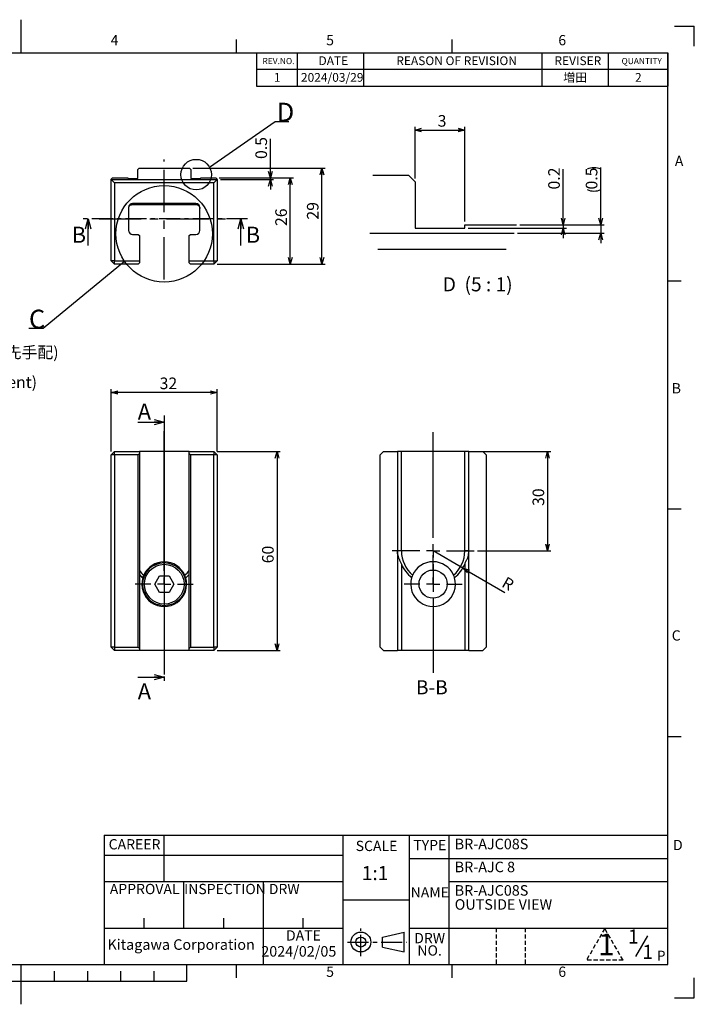
# Model space of a CAD drawing. Extents: x 0 to 418, y 0 to 297.
# Drawn here: x 215 to 418, y 0 to 297 of the extents above; entities that cross this region are included whole.
import ezdxf

# ---------------------------------------------------------------- set-up
doc = ezdxf.new("R2010")
doc.units = 0
for name, pattern in [('CENTER', [10.16, 6.35, -1.27, 1.27, -1.27]), ('CENTERX2', [20.32, 12.7, -2.54, 2.54, -2.54]), ('HIDDEN', [1.905, 1.27, -0.635])]:
    doc.linetypes.add(name, pattern=pattern)
doc.layers.get('0').update_dxf_attribs({"linetype": 'CONTINUOUS'})
doc.layers.add('ﾚｲﾔｰ1', color=7, linetype='CONTINUOUS')
doc.styles.add('SLDTEXTSTYLE0', font='TXT', dxfattribs={"width": 0.7, "bigfont": 'bigfont'})
doc.styles.add('SLDTEXTSTYLE1', font='TXT', dxfattribs={"width": 0.62, "bigfont": 'bigfont'})
doc.styles.get("Standard").update_dxf_attribs({"font": 'txt', "bigfont": 'bigfont'})
doc.dimstyles.new('SLDDIMSTYLE1', dxfattribs={"dimtxt": 3.5, "dimasz": 2, "dimexe": 0, "dimexo": 0.0625, "dimgap": 0.875, "dimtad": 3, "dimdec": 3, "dimrnd": 1e-09, "dimzin": 12, "dimtxsty": 'SLDTEXTSTYLE0', "dimblk1": 'OPEN30', "dimblk2": 'OPEN30', "dimsah": 1, "dimcen": 0.09, "dimazin": 3, "dimtfac": 1, "dimtdec": 3, "dimtofl": 0, "dimtmove": 0, "dimatfit": 3, "dimtolj": 1, "dimtzin": 12})
doc.dimstyles.new('SLDDIMSTYLE11', dxfattribs={"dimtxt": 3.5, "dimasz": 2, "dimexe": 0, "dimexo": 0.0625, "dimgap": 0.875, "dimtad": 3, "dimdec": 3, "dimlfac": 0.2, "dimrnd": 1e-09, "dimzin": 12, "dimtxsty": 'SLDTEXTSTYLE0', "dimblk1": 'OPEN30', "dimblk2": 'OPEN30', "dimsah": 1, "dimcen": 0.09, "dimazin": 3, "dimtfac": 1, "dimtdec": 3, "dimtofl": 0, "dimtmove": 0, "dimatfit": 3, "dimtolj": 1, "dimtzin": 12})
doc.dimstyles.new('SLDDIMSTYLE12', dxfattribs={"dimtxt": 3.5, "dimasz": 2, "dimexe": 0, "dimexo": 0.0625, "dimgap": 0.875, "dimtad": 3, "dimdec": 3, "dimlfac": 0.2, "dimrnd": 1e-09, "dimtxsty": 'SLDTEXTSTYLE0', "dimblk1": 'OPEN30', "dimblk2": 'OPEN30', "dimsah": 1, "dimcen": 0.09, "dimazin": 3, "dimtfac": 1, "dimtdec": 3, "dimtmove": 0, "dimatfit": 3, "dimtolj": 1, "dimtzin": 12})
doc.dimstyles.new('SLDDIMSTYLE4', dxfattribs={"dimtxt": 3.5, "dimasz": 2, "dimexe": 0, "dimexo": 0.0625, "dimgap": 0.875, "dimtad": 3, "dimdec": 3, "dimrnd": 1e-09, "dimtxsty": 'SLDTEXTSTYLE0', "dimblk1": 'OPEN30', "dimblk2": 'OPEN30', "dimsah": 1, "dimcen": 0.09, "dimazin": 3, "dimtfac": 1, "dimtdec": 3, "dimtmove": 0, "dimatfit": 3, "dimtolj": 1, "dimtzin": 12})
doc.dimstyles.new('SLDDIMSTYLE5', dxfattribs={"dimtxt": 0.18, "dimasz": 2, "dimexe": 0, "dimexo": 0.0625, "dimgap": 0, "dimtad": 0, "dimtih": 1, "dimtoh": 1, "dimdec": 0, "dimrnd": 1e-09, "dimzin": 0, "dimtxsty": 'STANDARD', "dimblk1": 'NONE', "dimblk2": 'NONE', "dimsah": 1, "dimcen": 0.09, "dimazin": 3, "dimtfac": 2, "dimtdec": 0, "dimtofl": 0, "dimtmove": 0, "dimatfit": 3, "dimtolj": 1, "dimtzin": 0})
doc.dimstyles.new('SLDDIMSTYLE6', dxfattribs={"dimtxt": 3.5, "dimasz": 2, "dimexe": 0, "dimexo": 0.0625, "dimgap": 0.875, "dimtad": 3, "dimdec": 3, "dimrnd": 1e-09, "dimzin": 12, "dimtxsty": 'SLDTEXTSTYLE0', "dimblk1": 'OPEN30', "dimblk2": 'OPEN30', "dimsah": 1, "dimcen": 0, "dimazin": 3, "dimtfac": 1, "dimtdec": 3, "dimtofl": 0, "dimtmove": 0, "dimatfit": 3, "dimtolj": 1, "dimtzin": 12})

# ---------------------------------------------------------------- blocks, each defined once
blk = doc.blocks.new('SW_TABLEANNOTATION_0')
at = {"color": 0, "linetype": 'CONTINUOUS'}
for p, q in [((0, 0), (0, -4.96)), ((0, 0), (12.2, 0)), ((12.2, 0), (12.2, -4.96)), ((12.2, 0), (32.2, 0)), ((32.2, 0), (32.2, -4.96)), ((32.2, 0), (85.99, 0)), ((85.99, 0), (85.99, -4.96)), ((85.99, 0), (105.99, 0)), ((105.99, 0), (105.99, -4.96)), ((105.99, 0), (123.99, 0)), ((123.99, 0), (123.99, -4.96)), ((0, -4.96), (12.2, -4.96)), ((0, -4.96), (0, -10.05)), ((12.2, -4.96), (32.2, -4.96)), ((12.2, -4.96), (12.2, -10.05)), ((32.2, -4.96), (85.99, -4.96)), ((32.2, -4.96), (32.2, -10.05)), ((85.99, -4.96), (105.99, -4.96)), ((85.99, -4.96), (85.99, -10.05)), ((105.99, -4.96), (123.99, -4.96)), ((105.99, -4.96), (105.99, -10.05)), ((123.99, -4.96), (123.99, -10.05)), ((0, -10.05), (12.2, -10.05)), ((12.2, -10.05), (32.2, -10.05)), ((32.2, -10.05), (85.99, -10.05)), ((85.99, -10.05), (105.99, -10.05)), ((105.99, -10.05), (123.99, -10.05))]:
    blk.add_line(p, q, dxfattribs=at)
at = {"color": 0, "linetype": 'CONTINUOUS', "attachment_point": 1, "style": 'SLDTEXTSTYLE0'}
for s, insert, char_height in [('REV.NO.', (1.78, -1.55), 1.852), ('DATE', (18.67, -1.05), 2.646), ('REASON OF REVISION', (42.13, -1.05), 2.6458), ('REVISER', (89.82, -1.05), 2.646), ('QUANTITY', (110.05, -1.55), 1.852), ('2024/03/29', (13.38, -6.08), 2.646), ('増田', (92.47, -6.08), 2.646), ('1', (5.22, -6.08), 2.65), ('2', (114.11, -6.08), 2.65)]:
    blk.add_mtext(s, dxfattribs=dict(at, insert=insert, char_height=char_height))
blk = doc.blocks.new('_OPEN30')
at = {"color": 0, "linetype": 'BYBLOCK'}
for p, q in [((-1, 0.267949), (0, 0)), ((0, 0), (-1, -0.267949)), ((0, 0), (-1, 0))]:
    blk.add_line(p, q, dxfattribs=at)
blk = doc.blocks.new('_D')
at = {"color": 7, "linetype": 'CONTINUOUS'}
for p, q in [((274.16, 166.72), (293.17, 166.72)), ((292.17, 166.72), (292.17, 106.72)), ((274.16, 106.72), (293.17, 106.72))]:
    blk.add_line(p, q, dxfattribs=at)
at = {"color": 7, "linetype": 'CONTINUOUS', "xscale": 2, "yscale": 2}
for p, rotation in [((292.17, 166.72, -14.5), 90), ((292.17, 106.72, -14.5), 270)]:
    blk.add_blockref('_OPEN30', p, dxfattribs=dict(at, rotation=rotation))
at = {"color": 7, "linetype": 'CONTINUOUS', "insert": (287.66, 133.03), "char_height": 3.5, "attachment_point": 1, "rotation": 90, "style": 'SLDTEXTSTYLE0'}
blk.add_mtext('60', dxfattribs=at)
blk = doc.blocks.new('_D_1')
at = {"color": 7, "linetype": 'CONTINUOUS'}
for p, q in [((242.16, 166.72), (242.16, 185.55)), ((274.16, 184.55), (242.16, 184.55)), ((274.16, 166.72), (274.16, 185.55))]:
    blk.add_line(p, q, dxfattribs=at)
at = {"color": 7, "linetype": 'CONTINUOUS', "xscale": 2, "yscale": 2, "rotation": 180}
blk.add_blockref('_OPEN30', (242.16, 184.55, -14.5), dxfattribs=at)
at = {"color": 7, "linetype": 'CONTINUOUS', "xscale": 2, "yscale": 2}
blk.add_blockref('_OPEN30', (274.16, 184.55, -14.5), dxfattribs=at)
at = {"color": 7, "linetype": 'CONTINUOUS', "insert": (256.77, 189.06), "char_height": 3.5, "attachment_point": 1, "style": 'SLDTEXTSTYLE0'}
blk.add_mtext('32', dxfattribs=at)
blk = doc.blocks.new('SW_CENTERMARKSYMBOL_0')
at = {"color": 0, "linetype": 'CONTINUOUS'}
for p, q in [((0, 4), (0, 46.16)), ((-4, 0), (-8.75, 0)), ((0, 0), (-2, 0)), ((0, 0), (0, 2)), ((0, 0), (0, -2)), ((0, 0), (2, 0)), ((4, 0), (8.75, 0)), ((0, -4), (0, -27.15))]:
    blk.add_line(p, q, dxfattribs=at)
blk = doc.blocks.new('SW_NOTE_0_3')
at = {"color": 0, "linetype": 'CONTINUOUS'}
blk.add_line((-99.92, 0), (0, 0), dxfattribs=at)
at = {"color": 0, "linetype": 'CONTINUOUS', "char_height": 3.5, "attachment_point": 1, "style": 'SLDTEXTSTYLE0'}
for s, insert in [('低頭六角穴付ボルトCBS8(ミスミ) 使用可能(客先手配)', (-100.4, 13.56)), ('Low head hexagon socket head bolt', (-100.4, 9.06)), ('CBS8(MISUMI) available(Customer arrangement)', (-100.4, 4.56))]:
    blk.add_mtext(s, dxfattribs=dict(at, insert=insert))
blk = doc.blocks.new('_D_11')
at = {"color": 7, "linetype": 'CONTINUOUS'}
for p, q in [((274.76, 249.25), (297.16, 249.25)), ((296.16, 223.25), (296.16, 249.25)), ((274.16, 223.25), (297.16, 223.25))]:
    blk.add_line(p, q, dxfattribs=at)
at = {"color": 7, "linetype": 'CONTINUOUS', "xscale": 2, "yscale": 2}
for p, rotation in [((296.16, 249.25, -30), 90), ((296.16, 223.25, -30), 270)]:
    blk.add_blockref('_OPEN30', p, dxfattribs=dict(at, rotation=rotation))
at = {"color": 7, "linetype": 'CONTINUOUS', "insert": (291.65, 234.77), "char_height": 3.5, "attachment_point": 1, "rotation": 90, "style": 'SLDTEXTSTYLE0'}
blk.add_mtext('26', dxfattribs=at)
blk = doc.blocks.new('_D_12')
at = {"color": 7, "linetype": 'CONTINUOUS'}
for p, q in [((266.76, 252.25), (306.71, 252.25)), ((305.71, 223.25), (305.71, 252.25)), ((274.16, 223.25), (306.71, 223.25))]:
    blk.add_line(p, q, dxfattribs=at)
at = {"color": 7, "linetype": 'CONTINUOUS', "xscale": 2, "yscale": 2}
for p, rotation in [((305.71, 252.25, -30), 90), ((305.71, 223.25, -30), 270)]:
    blk.add_blockref('_OPEN30', p, dxfattribs=dict(at, rotation=rotation))
at = {"color": 7, "linetype": 'CONTINUOUS', "insert": (301.19, 236.7), "char_height": 3.5, "attachment_point": 1, "rotation": 90, "style": 'SLDTEXTSTYLE0'}
blk.add_mtext('29', dxfattribs=at)
blk = doc.blocks.new('_D_13')
at = {"color": 7, "linetype": 'CONTINUOUS'}
for p, q in [((290.16, 249.25), (290.16, 261.09)), ((274.76, 249.25), (291.16, 249.25)), ((275.16, 248.75), (291.16, 248.75)), ((290.16, 248.75), (290.16, 249.25)), ((290.16, 248.75), (290.16, 245.75))]:
    blk.add_line(p, q, dxfattribs=at)
at = {"color": 7, "linetype": 'CONTINUOUS', "xscale": 2, "yscale": 2}
for p, rotation in [((290.16, 249.25, -30), 270), ((290.16, 248.75, -30), 90)]:
    blk.add_blockref('_OPEN30', p, dxfattribs=dict(at, rotation=rotation))
at = {"color": 7, "linetype": 'CONTINUOUS', "insert": (285.65, 254.98), "char_height": 3.5, "attachment_point": 1, "rotation": 90, "style": 'SLDTEXTSTYLE0'}
blk.add_mtext('0.5', dxfattribs=at)
blk = doc.blocks.new('_D_14')
at = {"color": 7, "linetype": 'CONTINUOUS'}
for p, q in [((350.98, 166.75), (374.74, 166.75)), ((373.74, 166.75), (373.74, 136.75)), ((352.58, 136.75), (374.74, 136.75))]:
    blk.add_line(p, q, dxfattribs=at)
at = {"color": 7, "linetype": 'CONTINUOUS', "xscale": 2, "yscale": 2}
for p, rotation in [((373.74, 166.75, -7.64), 90), ((373.74, 136.75, -7.64), 270)]:
    blk.add_blockref('_OPEN30', p, dxfattribs=dict(at, rotation=rotation))
at = {"color": 7, "linetype": 'CONTINUOUS', "insert": (369.23, 150.33), "char_height": 3.5, "attachment_point": 1, "rotation": 90, "style": 'SLDTEXTSTYLE0'}
blk.add_mtext('30', dxfattribs=at)
blk = doc.blocks.new('_D_15')
at = {"color": 7, "linetype": 'CONTINUOUS'}
for q in [(339.23, 136.75), (360.89, 124.25)]:
    blk.add_line((348.19, 131.58), q, dxfattribs=at)
at = {"color": 7, "linetype": 'CONTINUOUS', "xscale": 2, "yscale": 2, "rotation": 150}
blk.add_blockref('_OPEN30', (348.19, 131.58, -7.64), dxfattribs=at)
at = {"color": 7, "linetype": 'CONTINUOUS', "insert": (361.38, 129.16), "char_height": 3.5, "attachment_point": 1, "rotation": 330, "style": 'SLDTEXTSTYLE0'}
blk.add_mtext('R', dxfattribs=at)
blk = doc.blocks.new('SW_CENTERMARKSYMBOL_2')
at = {"color": 0, "linetype": 'CONTINUOUS'}
for p, q in [((0, 4), (0, 35.82)), ((-4, 0), (-12.34, 0)), ((0, 0), (-2, 0)), ((0, 0), (0, 2)), ((0, 0), (0, -2)), ((0, 0), (2, 0)), ((4, 0), (12.34, 0)), ((0, -4), (0, -12.34))]:
    blk.add_line(p, q, dxfattribs=at)
blk = doc.blocks.new('SW_CENTERMARKSYMBOL_3')
at = {"color": 0, "linetype": 'CONTINUOUS'}
for p, q in [((0, 4), (0, 8.75)), ((-4, 0), (-8.75, 0)), ((0, 0), (-2, 0)), ((0, 0), (0, 2)), ((0, 0), (0, -2)), ((0, 0), (2, 0)), ((4, 0), (8.75, 0)), ((0, -4), (0, -26.77))]:
    blk.add_line(p, q, dxfattribs=at)
blk = doc.blocks.new('_D_21')
at = {"color": 7, "linetype": 'CONTINUOUS'}
for p, q in [((333.78, 249.14), (333.78, 264.72)), ((348.78, 236.14), (348.78, 264.72)), ((333.78, 263.72), (348.78, 263.72))]:
    blk.add_line(p, q, dxfattribs=at)
at = {"color": 7, "linetype": 'CONTINUOUS', "xscale": 2, "yscale": 2, "rotation": 180}
blk.add_blockref('_OPEN30', (333.78, 263.72, -150), dxfattribs=at)
at = {"color": 7, "linetype": 'CONTINUOUS', "xscale": 2, "yscale": 2}
blk.add_blockref('_OPEN30', (348.78, 263.72, -150), dxfattribs=at)
at = {"color": 7, "linetype": 'CONTINUOUS', "insert": (340.61, 268.23), "char_height": 3.5, "attachment_point": 1, "style": 'SLDTEXTSTYLE0'}
blk.add_mtext('3', dxfattribs=at)
blk = doc.blocks.new('_D_22')
at = {"color": 7, "linetype": 'CONTINUOUS'}
for p, q in [((378.46, 235.14), (378.46, 251.89)), ((365.41, 235.14), (379.46, 235.14)), ((378.46, 235.14), (378.46, 234.14)), ((349.78, 234.14), (379.46, 234.14)), ((378.46, 234.14), (378.46, 231.14))]:
    blk.add_line(p, q, dxfattribs=at)
at = {"color": 7, "linetype": 'CONTINUOUS', "xscale": 2, "yscale": 2}
for p, rotation in [((378.46, 235.14, -150), 270), ((378.46, 234.14, -150), 90)]:
    blk.add_blockref('_OPEN30', p, dxfattribs=dict(at, rotation=rotation))
at = {"color": 7, "linetype": 'CONTINUOUS', "insert": (373.95, 245.78), "char_height": 3.5, "attachment_point": 1, "rotation": 90, "style": 'SLDTEXTSTYLE0'}
blk.add_mtext('0.2', dxfattribs=at)
blk = doc.blocks.new('_D_23')
at = {"color": 7, "linetype": 'CONTINUOUS'}
for p, q in [((389.78, 235.14), (389.78, 252.37)), ((365.41, 235.14), (390.78, 235.14)), ((389.78, 235.14), (389.78, 232.64)), ((364.7, 232.64), (390.78, 232.64)), ((389.78, 232.64), (389.78, 229.64))]:
    blk.add_line(p, q, dxfattribs=at)
for centre, start, end in [((387.75, 247.81), 63.4349, 116.5651), ((387.75, 249.85), 243.4349, 296.5651)]:
    blk.add_arc(centre, 4.55, start, end, dxfattribs=at)
at = {"color": 7, "linetype": 'CONTINUOUS', "xscale": 2, "yscale": 2}
for p, rotation in [((389.78, 235.14, -150), 270), ((389.78, 232.64, -150), 90)]:
    blk.add_blockref('_OPEN30', p, dxfattribs=dict(at, rotation=rotation))
at = {"color": 7, "linetype": 'CONTINUOUS', "insert": (385.27, 245.78), "char_height": 3.5, "attachment_point": 1, "rotation": 90, "style": 'SLDTEXTSTYLE0'}
blk.add_mtext('0.5', dxfattribs=at)

msp = doc.modelspace()

# ---------------------------------------------------------------- linework, layer by layer
at = {"color": 7, "linetype": 'CONTINUOUS'}
for p, q in [((215, 287), (215, 297)), ((412, 295), (418, 295)), ((418, 289), (418, 295)), ((280, 287), (280, 291)), ((345, 287), (345, 291)), ((250.5649, 252.2544), (250.1649, 251.8544)), ((250.1649, 249.0544), (250.1649, 251.8544)), ((250.5649, 252.2544), (265.7649, 252.2544)), ((266.1649, 251.8544), (265.7649, 252.2544)), ((266.1649, 251.8544), (266.1649, 249.0544)), ((321.1122, 250.1414), (331.782, 250.1414)), ((333.782, 248.1414), (331.782, 250.1414)), ((242.5649, 249.2544), (242.1649, 248.8544)), ((242.1649, 248.7544), (242.1649, 248.8544)), ((243.1649, 247.7544), (242.1649, 248.7544)), ((242.1649, 248.7544), (274.1649, 248.7544)), ((242.1649, 224.2544), (242.1649, 248.7544)), ((242.5649, 249.2544), (247.1649, 249.2544)), ((273.1649, 247.7544), (243.1649, 247.7544)), ((243.1649, 247.7544), (243.1649, 224.2544)), ((247.1649, 249.2544), (247.1649, 249.0544)), ((247.1649, 249.0544), (250.1649, 249.0544)), ((266.1649, 249.0544), (269.1649, 249.0544)), ((269.1649, 249.0544), (269.1649, 249.2544)), ((269.1649, 249.2544), (273.7649, 249.2544)), ((273.1649, 247.7544), (274.1649, 248.7544)), ((273.1649, 224.2544), (273.1649, 247.7544)), ((274.1649, 248.8544), (273.7649, 249.2544)), ((274.1649, 248.7544), (274.1649, 248.8544)), ((274.1649, 248.7544), (274.1649, 224.2544)), ((333.782, 248.1414), (333.782, 234.1414)), ((267.7149, 241.5544), (248.6149, 241.5544)), ((248.6149, 241.2544), (251.6963, 241.2544)), ((251.6963, 241.2544), (264.6336, 241.2544)), ((264.6336, 241.2544), (267.7149, 241.2544)), ((247.4149, 240.3544), (247.4149, 233.4544)), ((268.9149, 233.4544), (268.9149, 240.3544)), ((235.2685, 228.9152), (235.2685, 236.9152)), ((281.2905, 228.9152), (281.2905, 236.9152)), ((348.782, 234.1414), (348.782, 235.1414)), ((348.782, 235.1414), (364.4075, 235.1414)), ((248.6149, 232.2544), (250.2649, 232.2544)), ((250.2649, 232.2544), (250.6649, 231.8544)), ((250.6649, 231.8544), (250.6649, 224.2544)), ((265.6649, 231.8544), (266.0649, 232.2544)), ((265.6649, 224.2544), (265.6649, 231.8544)), ((266.0649, 232.2544), (267.7149, 232.2544)), ((320.111, 232.6414), (363.6984, 232.6414)), ((333.782, 234.1414), (348.782, 234.1414)), ((361.2605, 227.6414), (322.5488, 227.6414)), ((243.1649, 224.2544), (242.1649, 224.2544)), ((243.1649, 223.2544), (242.1649, 224.2544)), ((243.1649, 224.2544), (250.6649, 224.2544)), ((243.1649, 223.2544), (243.1649, 224.2544)), ((250.2649, 223.2544), (243.1649, 223.2544)), ((250.2649, 223.2544), (250.6649, 223.6544)), ((250.6649, 224.2544), (250.6649, 223.6544)), ((265.6649, 224.2544), (273.1649, 224.2544)), ((265.6649, 223.6544), (265.6649, 224.2544)), ((265.6649, 223.6544), (266.0649, 223.2544)), ((273.1649, 223.2544), (266.0649, 223.2544)), ((273.1649, 224.2544), (274.1649, 224.2544)), ((274.1649, 224.2544), (273.1649, 223.2544)), ((273.1649, 224.2544), (273.1649, 223.2544)), ((410, 218.25), (414, 218.25)), ((250.1649, 175.5745), (258.1649, 175.5745)), ((258.1649, 173.9222), (258.1649, 99.5222)), ((243.1649, 166.7222), (242.1649, 165.7222)), ((243.1649, 165.7222), (243.1649, 166.7222)), ((243.1649, 166.7222), (250.6649, 166.7222)), ((250.6649, 166.7222), (250.6649, 166.1222)), ((265.6649, 166.7222), (250.6649, 166.7222)), ((265.6649, 166.7222), (273.1649, 166.7222)), ((265.6649, 166.1222), (265.6649, 166.7222)), ((273.1649, 166.7222), (273.1649, 165.7222)), ((273.1649, 166.7222), (274.1649, 165.7222)), ((323.2345, 165.7475), (324.2345, 166.7475)), ((324.2345, 166.7475), (328.4845, 166.7475)), ((328.4845, 166.7475), (328.4845, 106.7475)), ((329.6845, 166.7475), (328.4845, 166.7475)), ((348.7845, 166.7475), (329.6845, 166.7475)), ((349.9845, 166.7475), (348.7845, 166.7475)), ((349.9845, 166.7475), (354.2345, 166.7475)), ((349.9845, 106.7475), (349.9845, 166.7475)), ((354.2345, 166.7475), (355.2345, 165.7475)), ((242.1649, 107.7222), (242.1649, 165.7222)), ((243.1649, 165.7222), (242.1649, 165.7222)), ((243.1649, 165.7222), (243.1649, 107.7222)), ((250.2649, 165.7222), (243.1649, 165.7222)), ((250.2649, 165.7222), (250.6649, 166.1222)), ((250.2649, 107.7222), (250.2649, 165.7222)), ((250.6649, 166.1222), (250.6649, 107.3222)), ((265.6649, 107.3222), (265.6649, 166.1222)), ((265.6649, 166.1222), (266.0649, 165.7222)), ((266.0649, 165.7222), (266.0649, 107.7222)), ((273.1649, 165.7222), (266.0649, 165.7222)), ((273.1649, 107.7222), (273.1649, 165.7222)), ((274.1649, 165.7222), (273.1649, 165.7222)), ((274.1649, 165.7222), (274.1649, 107.7222)), ((323.2345, 107.7475), (323.2345, 165.7475)), ((355.2345, 165.7475), (355.2345, 107.7475)), ((410, 149.5), (414, 149.5)), ((255.2782, 126.7222), (256.7215, 129.2222)), ((256.7215, 129.2222), (259.6083, 129.2222)), ((259.6083, 129.2222), (261.0517, 126.7222)), ((256.7215, 124.2222), (255.2782, 126.7222)), ((261.0517, 126.7222), (259.6083, 124.2222)), ((259.6083, 124.2222), (256.7215, 124.2222)), ((242.1649, 107.7222), (243.1649, 106.7222)), ((243.1649, 107.7222), (242.1649, 107.7222)), ((243.1649, 107.7222), (243.1649, 106.7222)), ((243.1649, 107.7222), (250.2649, 107.7222)), ((250.6649, 107.3222), (250.2649, 107.7222)), ((250.6649, 107.3222), (250.6649, 106.7222)), ((266.0649, 107.7222), (265.6649, 107.3222)), ((265.6649, 106.7222), (265.6649, 107.3222)), ((266.0649, 107.7222), (273.1649, 107.7222)), ((273.1649, 107.7222), (273.1649, 106.7222)), ((274.1649, 107.7222), (273.1649, 106.7222)), ((274.1649, 107.7222), (273.1649, 107.7222)), ((324.2345, 106.7475), (323.2345, 107.7475)), ((355.2345, 107.7475), (354.2345, 106.7475)), ((250.6649, 106.7222), (243.1649, 106.7222)), ((265.6649, 106.7222), (250.6649, 106.7222)), ((273.1649, 106.7222), (265.6649, 106.7222)), ((324.2345, 106.7475), (328.4845, 106.7475)), ((329.6845, 106.7475), (328.4845, 106.7475)), ((348.7845, 106.7475), (329.6845, 106.7475)), ((349.9845, 106.7475), (348.7845, 106.7475)), ((349.9845, 106.7475), (354.2345, 106.7475)), ((250.1649, 98.7085), (258.1649, 98.7085)), ((410, 80.75), (414, 80.75)), ((240, 51), (410, 51)), ((240, 51), (240, 12)), ((258, 51), (258, 37)), ((312, 51), (312, 12)), ((332, 51), (332, 12)), ((344, 51), (344, 12)), ((240, 45), (312, 45)), ((332, 44), (410, 44)), ((240, 37), (312, 37)), ((264, 37), (264, 23)), ((288, 37), (288, 12)), ((344, 37), (410, 37)), ((312, 31.5), (332, 31.5)), ((252, 26), (252, 23)), ((276, 26), (276, 23)), ((300, 26), (300, 23)), ((240, 23), (312, 23)), ((323.9337, 20.2804), (330.4714, 21.7804)), ((330.4714, 15.7804), (330.4714, 21.7804)), ((332, 23), (410, 23)), ((323.9337, 17.2804), (323.9337, 20.2804)), ((323.9337, 17.2804), (330.4714, 15.7804)), ((215, 0), (215, 12)), ((265, 7), (265, 12)), ((280, 8), (280, 12)), ((345, 8), (345, 12)), ((225, 10), (225, 7)), ((235, 10), (235, 7)), ((245, 10), (245, 7)), ((255, 10), (255, 7)), ((165, 7), (265, 7)), ((418, 2), (418, 8)), ((412, 2), (418, 2))]:
    msp.add_line(p, q, dxfattribs=at)
at = {"color": 9, "linetype": 'CONTINUOUS'}
msp.add_line((410, 282), (410, 277), dxfattribs=at)
at = {"color": 7, "linetype": 'CENTERX2'}
for p, q in [((258.1649, 218.6544), (258.1649, 254.8574)), ((238.5532, 236.9044), (278.6581, 236.9044))]:
    msp.add_line(p, q, dxfattribs=at)
at = {"color": 8, "linetype": 'CONTINUOUS'}
for p, q in [((247.4149, 240.3544), (247.453, 240.3544)), ((268.8768, 240.3544), (268.9149, 240.3544)), ((329.6845, 136.7475), (329.6845, 166.7475)), ((348.7845, 136.7475), (348.7845, 166.7475)), ((329.6845, 136.7475), (328.4845, 136.7475)), ((349.9845, 136.7475), (348.7845, 136.7475)), ((329.6845, 132.7738), (329.6845, 106.7475)), ((348.7845, 132.7738), (348.7845, 106.7475))]:
    msp.add_line(p, q, dxfattribs=at)
at = {"color": 7, "linetype": 'CENTER'}
for p, q in [((283.2905, 236.9152), (233.2685, 236.9152)), ((258.1649, 177.5745), (258.1649, 96.7085)), ((317.4475, 14.5592), (317.4475, 22.8987)), ((313.4322, 18.7804), (331.2766, 18.7804))]:
    msp.add_line(p, q, dxfattribs=at)
at = {"color": 7, "linetype": 'HIDDEN'}
for p, q in [((358.3, 23), (358.3, 12)), ((367, 23), (367, 12))]:
    msp.add_line(p, q, dxfattribs=at)
at = {"color": 9, "linetype": 'HIDDEN'}
for p, q in [((391, 22.8404), (385.5, 13.3142)), ((396.5, 13.3142), (391, 22.8404)), ((396.5, 13.3142), (385.5, 13.3142))]:
    msp.add_line(p, q, dxfattribs=at)
at = {"color": 7, "linetype": 'CONTINUOUS'}
for centre, radius in [((267.7894, 250.2607), 4.6117), ((258.1431, 232.4083), 14.5509), ((258.1649, 126.7222), 6.5), ((258.1649, 126.7222), 6), ((339.2345, 126.7475), 4.25), ((258.1649, 126.7222), 0.0166), ((317.4475, 18.7804), 3), ((317.4475, 18.7804), 1.5)]:
    msp.add_circle(centre, radius, dxfattribs=at)
for centre, radius, start, end in [((248.6149, 240.3544), 1.2, 90, 180), ((267.7149, 240.3544), 1.2, 0, 90), ((248.6149, 233.4544), 1.2, 180, 270), ((267.7149, 233.4544), 1.2, 270, 0), ((258.1649, 126.7222), 6.75, 23.744991, 156.255009), ((339.2345, 136.7475), 10.3437, 202.591825, 231.290698), ((339.2345, 126.7475), 6.75, 23.744991, 156.255009), ((339.2345, 136.7475), 10.3437, 308.709302, 337.408175), ((258.1649, 136.7222), 10.3437, 223.524725, 231.290698), ((258.1649, 126.7222), 6.75, 163.399152, 16.600848), ((258.1649, 136.7222), 10.3437, 308.709302, 316.475275), ((339.2345, 126.7475), 6.75, 163.399152, 16.600848)]:
    msp.add_arc(centre, radius, start, end, dxfattribs=at)
at = {"color": 8, "linetype": 'CONTINUOUS'}
for centre, start, end in [((339.2345, 136.7475), 180, 229.68625), ((339.2345, 136.7475), 310.31375, 0), ((258.1649, 136.7222), 218.247836, 229.68625), ((258.1649, 136.7222), 310.31375, 321.752164)]:
    msp.add_arc(centre, 9.55, start, end, dxfattribs=at)
at = {"color": 7, "linetype": 'CONTINUOUS'}
for points, knots in [([(247.453, 240.3544), (247.4763, 240.4444), (247.5205, 240.5668), (247.6713, 240.8094), (247.7781, 240.927), (248.0142, 241.1036), (248.1422, 241.1648), (248.3875, 241.2396), (248.5037, 241.2544), (248.6149, 241.2544)], [0, 0, 0, 0, 0.25, 0.25, 0.5, 0.5, 0.75, 0.75, 1, 1, 1, 1]), ([(264.6336, 241.2544), (264.5997, 241.3514), (264.5589, 241.4254), (264.4605, 241.5282), (264.4051, 241.5544), (264.3435, 241.5544)], [0, 0, 0, 0, 0.5, 0.5, 1, 1, 1, 1]), ([(267.7149, 241.2544), (267.8262, 241.2544), (267.9422, 241.2395), (268.185, 241.1657), (268.3127, 241.1056), (268.5522, 240.9269), (268.658, 240.8099), (268.8087, 240.5681), (268.8534, 240.4451), (268.8768, 240.3544)], [0, 0, 0, 0, 0.25, 0.25, 0.5, 0.5, 0.75, 0.75, 1, 1, 1, 1]), ([(328.5226, 135.8431), (328.5459, 135.5677), (328.5901, 135.3113), (328.7409, 134.8114), (328.8477, 134.567), (329.0838, 134.0747), (329.2118, 133.8237), (329.4571, 133.3049), (329.5733, 133.041), (329.6845, 132.7738)], [0, 0, 0, 0, 0.25, 0.25, 0.5, 0.5, 0.75, 0.75, 1, 1, 1, 1]), ([(348.7845, 132.7738), (348.8958, 133.0413), (349.0118, 133.3043), (349.2546, 133.8183), (349.3823, 134.0687), (349.6218, 134.5679), (349.7276, 134.8104), (349.8783, 135.3087), (349.923, 135.5658), (349.9464, 135.8431)], [0, 0, 0, 0, 0.25, 0.25, 0.5, 0.5, 0.75, 0.75, 1, 1, 1, 1]), ([(264.6336, 128.6507), (264.5997, 128.7644), (264.5589, 128.8902), (264.4605, 129.1612), (264.4051, 129.3003), (264.3435, 129.4402)], [0, 0, 0, 0, 0.5, 0.5, 1, 1, 1, 1]), ([(345.7032, 128.676), (345.6692, 128.7897), (345.6285, 128.9155), (345.5301, 129.1865), (345.4747, 129.3256), (345.4131, 129.4655)], [0, 0, 0, 0, 0.5, 0.5, 1, 1, 1, 1])]:
    msp.add_open_spline(points, degree=3, knots=knots, dxfattribs=at)
for points in [[(251.9863, 241.5544), (251.8639, 241.5544), (251.764, 241.4481), (251.6963, 241.2544)], [(247.453, 240.3544), (247.4276, 240.2559), (247.4149, 240.1551), (247.4149, 240.0544)], [(268.8768, 240.3544), (268.9023, 240.2559), (268.9149, 240.1551), (268.9149, 240.0544)], [(328.5226, 135.8431), (328.4972, 136.1445), (328.4845, 136.446), (328.4845, 136.7475)], [(349.9464, 135.8431), (349.9719, 136.1445), (349.9845, 136.446), (349.9845, 136.7475)], [(251.9863, 129.4402), (251.8639, 129.1619), (251.764, 128.8779), (251.6963, 128.6507)], [(333.0559, 129.4655), (332.9335, 129.1872), (332.8336, 128.9032), (332.7659, 128.676)]]:
    msp.add_open_spline(points, degree=3, dxfattribs=at)
at = {"layer": 'ﾚｲﾔｰ1', "color": 7, "linetype": 'CONTINUOUS'}
for p, q in [((20, 287), (410, 287)), ((410, 12), (410, 287)), ((20, 12), (410, 12))]:
    msp.add_line(p, q, dxfattribs=at)
at = {"layer": 'ﾚｲﾔｰ1'}
msp.add_line((400.3823, 14.4075), (403.9674, 20.6171), dxfattribs=at)

# ---------------------------------------------------------------- block references
at = {"color": 7, "linetype": 'CONTINUOUS'}
for name, p in [('SW_TABLEANNOTATION_0', (286.007, 287)), ('SW_NOTE_0_3', (212.0056, 184.8452)), ('SW_CENTERMARKSYMBOL_0', (258.1649, 126.7222)), ('SW_CENTERMARKSYMBOL_2', (339.2345, 136.7475)), ('SW_CENTERMARKSYMBOL_3', (339.2345, 126.7475))]:
    msp.add_blockref(name, p, dxfattribs=at)
at = {"color": 7, "linetype": 'CONTINUOUS', "xscale": 3, "yscale": 3, "rotation": 90}
for p in [(235.2685, 236.9152), (281.2905, 236.9152)]:
    msp.add_blockref('_OPEN30', p, dxfattribs=at)
at = {"color": 7, "linetype": 'CONTINUOUS', "xscale": 3, "yscale": 3}
for p in [(258.1649, 175.5745), (258.1649, 98.7085)]:
    msp.add_blockref('_OPEN30', p, dxfattribs=at)

# ---------------------------------------------------------------- texts
at = {"color": 7, "linetype": 'CONTINUOUS'}
for s, insert, char_height, attachment_point, style in [('4', (242, 292.3761), 3.1, 1, 'SLDTEXTSTYLE0'), ('5', (307, 292.3761), 3.1, 1, 'SLDTEXTSTYLE0'), ('6', (377, 292.3761), 3.1, 1, 'SLDTEXTSTYLE0'), ('D', (292.0644, 271.9463), 5.6444, 1, 'SLDTEXTSTYLE0'), ('A', (412.141, 255.9573), 3.1, 1, 'SLDTEXTSTYLE0'), ('B', (230.2353, 234.5587), 4.8507, 1, 'SLDTEXTSTYLE0'), ('B', (282.7285, 234.5587), 4.8507, 1, 'SLDTEXTSTYLE0'), ('D  (5 : 1)', (352.6881, 219.2929), 4.23333, 2, 'SLDTEXTSTYLE1'), ('C', (217.3643, 209.5249), 5.6444, 1, 'SLDTEXTSTYLE0'), ('B', (411.1948, 187.3761), 3.1, 1, 'SLDTEXTSTYLE0'), ('A', (250.1649, 181.2179), 4.8507, 1, 'SLDTEXTSTYLE0'), ('C', (411.19, 112.8085), 3.1, 1, 'SLDTEXTSTYLE0'), ('A', (250.1649, 96.8292), 4.8507, 1, 'SLDTEXTSTYLE0'), ('B-B', (338.8514, 97.7379), 4.23333, 2, 'SLDTEXTSTYLE0'), ('CAREER', (249.2118, 49.8261), 3.1, 2, 'SLDTEXTSTYLE0'), ('SCALE', (322.1771, 49.3261), 3.1, 2, 'SLDTEXTSTYLE0'), ('TYPE', (338.248, 49.5761), 3.1, 2, 'SLDTEXTSTYLE0'), ('BR-AJC08S', (345.75, 49.9436), 3.175, 1, 'SLDTEXTSTYLE0'), ('D', (411.5971, 49.5952), 3.1, 1, 'SLDTEXTSTYLE0'), ('1:1', (321.7437, 41.6975), 4.23333, 2, 'SLDTEXTSTYLE0'), ('BR-AJC 8', (345.75, 43.0182), 3.175, 1, 'SLDTEXTSTYLE0'), ('APPROVAL', (252.264, 36.3261), 3.1, 2, 'SLDTEXTSTYLE0'), ('INSPECTION', (276.4857, 36.3261), 3.1, 2, 'SLDTEXTSTYLE0'), ('DRW', (294.3463, 36.3261), 3.1, 2, 'SLDTEXTSTYLE0'), ('BR-AJC08S', (345.75, 35.9436), 3.175, 1, 'SLDTEXTSTYLE0'), ('NAME', (338.2421, 35.3261), 3.1, 2, 'SLDTEXTSTYLE0'), ('OUTSIDE VIEW', (345.75, 31.7103), 3.175, 1, 'SLDTEXTSTYLE0'), ('DATE', (300.1445, 22.3261), 3.1, 2, 'SLDTEXTSTYLE0'), ('DRW', (338.1963, 21.5094), 3.1, 2, 'SLDTEXTSTYLE0'), ('1', (389, 21.3572), 6.6146, 1, 'SLDTEXTSTYLE0'), ('1', (399.6361, 22.5748), 4.2333, 2, 'SLDTEXTSTYLE0'), ('Kitagawa Corporation', (263.2615, 19.6095), 3.175, 2, 'SLDTEXTSTYLE0'), ('2024/02/05', (298.7424, 17.5595), 3.175, 2, 'SLDTEXTSTYLE0'), ('NO.', (338.191, 17.7894), 3.1, 2, 'SLDTEXTSTYLE0'), ('1', (403.9404, 17.9492), 4.2333, 2, 'SLDTEXTSTYLE0'), ('P', (408.0177, 16.1672), 3, 2, 'SLDTEXTSTYLE0'), ('5', (307, 11.3761), 3.1, 1, 'SLDTEXTSTYLE0'), ('6', (377, 11.3761), 3.1, 1, 'SLDTEXTSTYLE0')]:
    msp.add_mtext(s, dxfattribs=dict(at, insert=insert, char_height=char_height, attachment_point=attachment_point, style=style))

# ---------------------------------------------------------------- dimensions: what is measured, and where the dimension line sits
for base, p1, p2, dimstyle, picture, middle in [((348.782, 263.7163), (333.782, 248.1414), (348.782, 235.1414), 'SLDDIMSTYLE11', '_D_21', (341.6268, 263.7163)), ((242.1649, 184.553), (274.1649, 165.7222), (242.1649, 165.7222), 'SLDDIMSTYLE1', '_D_1', (258.8112, 184.553))]:
    dim = msp.add_linear_dim(base=base, p1=p1, p2=p2, dimstyle=dimstyle, dxfattribs=at)
    dim.commit()
    dim.dimension.update_dxf_attribs({"geometry": picture, "text_midpoint": middle, "dimtype": 160})
for base, p1, p2, dimstyle, picture, middle in [((290.1649, 249.2544), (274.1649, 248.7544), (273.7649, 249.2544), 'SLDDIMSTYLE4', '_D_13', (290.1649, 258.0381)), ((305.7052, 252.2544), (273.1649, 223.2544), (265.7649, 252.2544), 'SLDDIMSTYLE1', '_D_12', (305.7052, 238.7379)), ((378.4649, 234.1414), (364.4075, 235.1414), (348.782, 234.1414), 'SLDDIMSTYLE12', '_D_22', (378.4649, 248.8318)), ((296.1649, 249.2544), (273.1649, 223.2544), (273.7649, 249.2544), 'SLDDIMSTYLE1', '_D_11', (296.1649, 236.8089)), ((292.1715, 106.7222), (273.1649, 166.7222), (273.1649, 106.7222), 'SLDDIMSTYLE1', '_D', (292.1715, 135.0709)), ((373.7387, 136.7475), (349.9845, 166.7475), (351.5782, 136.7475), 'SLDDIMSTYLE1', '_D_14', (373.7387, 152.3655))]:
    dim = msp.add_linear_dim(base=base, p1=p1, p2=p2, angle=90, dimstyle=dimstyle, dxfattribs=at)
    dim.commit()
    dim.dimension.update_dxf_attribs({"geometry": picture, "text_midpoint": middle, "dimtype": 160})
dim = msp.add_linear_dim(base=(389.782, 232.6414), p1=(364.4075, 235.1414), p2=(363.6984, 232.6414), angle=90, text='(<>)', dimstyle='SLDDIMSTYLE12', dxfattribs=at)
dim.commit()
dim.dimension.update_dxf_attribs({"geometry": '_D_23', "text_midpoint": (389.782, 248.8318), "dimtype": 160})
dim = msp.add_radius_dim(center=(339.2345, 136.7475), mpoint=(348.1924, 131.5756), text='R', dimstyle='SLDDIMSTYLE6', dxfattribs=at)
dim.commit()
dim.dimension.update_dxf_attribs({"geometry": '_D_15', "text_midpoint": (360.0817, 124.7114), "dimtype": 164})

# ---------------------------------------------------------------- leaders
at = {"color": 7, "linetype": 'CONTINUOUS', "has_arrowhead": 0}
for points in [[(271.7886, 252.5574), (291.5644, 266.3028), (295.724, 266.3028)], [(246.2201, 224.0675), (221.617, 203.8814), (217.3643, 203.8814)]]:
    msp.add_leader(points, dimstyle='SLDDIMSTYLE5', dxfattribs=at)

doc.saveas('drawing.dxf')
